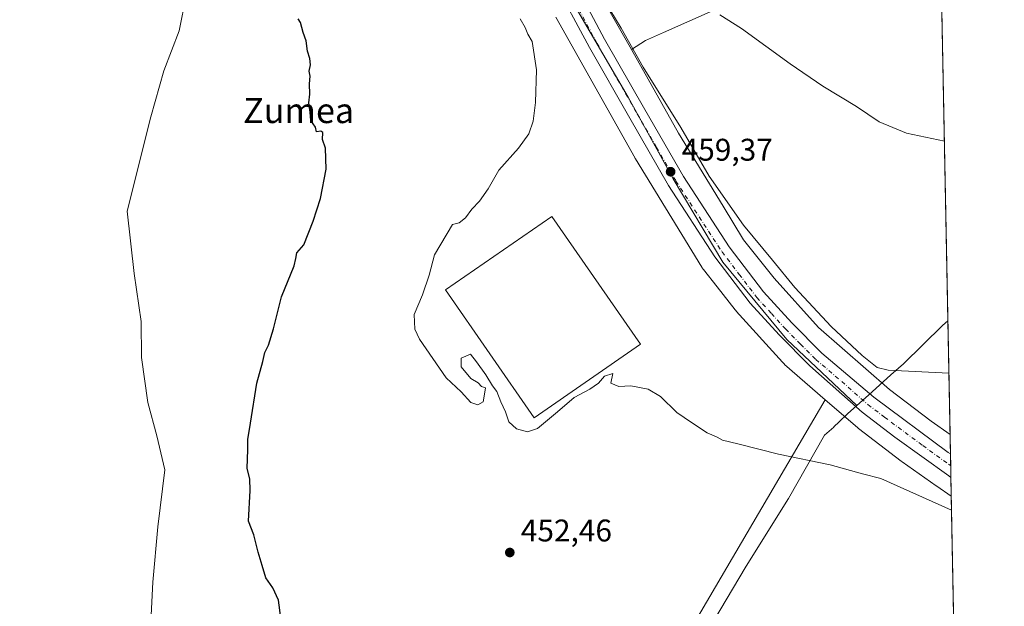
# Model space of a CAD drawing. Units: metres. Extents: x 631283 to 634738, y 4731993 to 4734372.
# Drawn here: x 634423 to 634738, y 4732894 to 4733081 of the extents above; entities that cross this region are included whole.
import ezdxf
from ezdxf.enums import TextEntityAlignment as Align

# ---------------------------------------------------------------- set-up
doc = ezdxf.new("R2010")
doc.units = ezdxf.units.M
doc.header["$MEASUREMENT"] = 0
doc.linetypes.add('DGN Style 4', pattern=[2.6384748266838614, 1.318413404963828, -0.6592067024819142, 0.001648016756204785, -0.6592067024819142])
for name, color, linetype, lineweight in [('Carretera de calzada única Cxs', 7, 'Continuous', 13), ('Carretera de calzada única eje', 7, 'DGN Style 4', 0), ('Comarca CxS', 21, 'Continuous', 0), ('Comunidad Autónoma CxS', 142, 'Continuous', 0), ('Cultivos herbáceos CxS', 92, 'Continuous', 0), ('Cultivos leñosos CxS', 92, 'Continuous', 0), ('Curva de nivel maestra', 30, 'Continuous', 30), ('Curva de nivel normal', 30, 'Continuous', 0), ('Edificación industrial Cxs', 135, 'Continuous', 13), ('Entidad de ámbito territorial', 7, 'Continuous', 0), ('Entidad de ámbito territorial CxS', 92, 'Continuous', 0), ('Espacio natural protegido', 121, 'Continuous', 13), ('Espacio natural protegido CxS', 121, 'Continuous', 0), ('Matorral CxS', 135, 'Continuous', 0), ('Municipio CxS', 4, 'Continuous', 0), ('Núcleo urbano CxS', 7, 'Continuous', 0), ('Provincia CxS', 1, 'Continuous', 0), ('Punto de cota en terreno', 7, 'Continuous', 0), ('Rótulo de punto de cota en terreno', 7, 'Continuous', 0), ('Texto cartográfico', 7, 'Continuous', 0)]:
    doc.layers.add(name, color=color, linetype=linetype, lineweight=lineweight)
doc.styles.add('Style-Arial', font='txt')

# ---------------------------------------------------------------- blocks, each defined once
blk = doc.blocks.new('*U19')
at = {"layer": 'Espacio natural protegido CxS', "color": 121, "linetype": 'Continuous', "lineweight": 0, "flags": 128}
blk.add_lwpolyline([(634476.1619000008, 4733088.679599999), (634473.8866000008, 4733077.542699999), (634469.0822999993, 4733064.7139), (634464.8838999997, 4733050.011100001), (634457.2871000007, 4733019.8824), (634459.5965999991, 4732999.922599999), (634461.7961999989, 4732984.532700002), (634461.8808999992, 4732973.099800001), (634463.9006000013, 4732958.716899999), (634466.7443000011, 4732948.062000002), (634469.3479999994, 4732937.140000001), (634467.1106000011, 4732918.979200001), (634465.4881000002, 4732901.231400001), (634464.5866000003, 4732882.1766)], dxfattribs=at)
blk = doc.blocks.new('5PATER')
at = {"layer": 'Cultivos leñosos CxS', "linetype": 'Continuous', "lineweight": 0}
h = blk.add_hatch(color=51, dxfattribs=at)
edge = h.paths.add_edge_path()
edge.add_ellipse((0, 0), major_axis=(-0.1095731443231308, -0.1110710700762829), ratio=0.9994222409660322, start_angle=0, end_angle=360)

msp = doc.modelspace()

# ---------------------------------------------------------------- linework, layer by layer
at = {"layer": 'Carretera de calzada única Cxs', "color": 7, "linetype": 'Continuous', "lineweight": 13, "extrusion": (0.0002664810309655356, -0.01366192121137837, 0.9999066360899274), "elevation": -64035.03978072362, "flags": 128}
msp.add_lwpolyline([(634720.4596806052, 4732509.071334619), (634720.6064079963, 4732501.549632629)], dxfattribs=at)
at = {"layer": 'Carretera de calzada única Cxs', "color": 7, "linetype": 'Continuous', "lineweight": 13}
for points in [[(634574.7896999996, 4733152.522399999, 456.636599999998), (634577.6201, 4733143.5101, 456.8583999999974), (634582.0701000001, 4733130.5801, 457.2507999999943), (634588.8000999996, 4733115.460100001, 457.9787000000069), (634598.5100999996, 4733096.440099999, 458.730899999995), (634610.0000999998, 4733074.880100001, 459.068299999999), (634622.8701, 4733052.340100001, 459.3898000000045), (634635.1901000004, 4733030.960100001, 459.460500000001), (634649.8201000001, 4733008.4901, 459.1386000000057), (634660.8000999996, 4732994.040100001, 458.7011000000057), (634669.9101, 4732984.110099999, 458.5564000000013), (634679.4200999998, 4732974.470100001, 458.3427999999985), (634696.0701000001, 4732960.4301, 459.1089999999967), (634719.9228999997, 4732942.7325, 456.9697000000015), (634720.6040000003, 4732942.235500001, 456.9458000000013)], [(634720.7506999997, 4732934.714500001, 456.8429999999935), (634720.0625, 4732935.205700001, 456.8527999999933), (634702.8701, 4732947.600099999, 457.5920999999944), (634692.3501000004, 4732955.630100001, 457.7776000000013), (634675.6001000004, 4732970.4301, 458.2026000000042), (634665.8701, 4732980.270099999, 458.6003999999957), (634656.5301000001, 4732990.460100001, 458.874100000001), (634645.2801000001, 4733005.270099999, 459.0141000000004), (634630.4600999998, 4733028.050100001, 459.1491999999998), (634618.0301000001, 4733049.5801, 459.0878999999986), (634605.1201, 4733072.1801, 458.7918000000063), (634593.5701000001, 4733093.880100001, 458.4504000000015), (634583.7801000001, 4733113.0601, 457.820200000002), (634576.8901000004, 4733128.540100001, 457.3730000000069), (634572.3300999999, 4733141.770099999, 457.3187000000034)], [(634598.5100999996, 4733096.440099999, 458.730899999995), (634610.0000999998, 4733074.880100001, 459.068299999999), (634622.8701, 4733052.340100001, 459.3898000000045), (634635.1901000004, 4733030.960100001, 459.460500000001), (634649.8201000001, 4733008.4901, 459.1386000000057), (634660.8000999996, 4732994.040100001, 458.7011000000057), (634669.9101, 4732984.110099999, 458.5564000000013), (634679.4200999998, 4732974.470100001, 458.3427999999985), (634696.0701000001, 4732960.4301, 459.1089999999967), (634719.9228999997, 4732942.7325, 456.9697000000015), (634720.6040000003, 4732942.235500001, 456.9458000000013), (634720.7506999997, 4732934.714500001, 456.8429999999935), (634720.0625, 4732935.205700001, 456.8527999999933), (634702.8701, 4732947.600099999, 457.5920999999944), (634692.3501000004, 4732955.630100001, 457.7776000000013), (634675.6001000004, 4732970.4301, 458.2026000000042), (634665.8701, 4732980.270099999, 458.6003999999957), (634656.5301000001, 4732990.460100001, 458.874100000001), (634645.2801000001, 4733005.270099999, 459.0141000000004), (634630.4600999998, 4733028.050100001, 459.1491999999998), (634618.0301000001, 4733049.5801, 459.0878999999986), (634605.1201, 4733072.1801, 458.7918000000063), (634593.5701000001, 4733093.880100001, 458.4504000000015)]]:
    msp.add_polyline3d(points, dxfattribs=at)
at = {"layer": 'Carretera de calzada única eje', "color": 7, "linetype": 'DGN Style 4', "lineweight": 0}
msp.add_polyline3d([(634601.7801000001, 4733084.380100001, 458.6466999999975), (634607.5701000001, 4733073.520099999, 458.859500000006), (634614.0100999996, 4733062.2301, 459.032600000006), (634620.4600999998, 4733050.960100001, 459.1405999999988), (634626.6201, 4733040.2601, 459.1272999999928), (634632.8201000001, 4733029.5001, 459.1955000000017), (634647.5500999996, 4733006.880100001, 458.9995999999956), (634653.0500999996, 4732999.6601, 458.9094000000041), (634658.6700999998, 4732992.2501, 458.7514999999985), (634663.3300999999, 4732987.1601, 458.6159999999945), (634667.8901000004, 4732982.190099999, 458.4903000000049), (634672.6401000004, 4732977.360099999, 458.3380000000034), (634677.5100999996, 4732972.440099999, 458.1894999999931), (634685.8300999999, 4732965.4301, 457.9333000000043), (634694.2100999998, 4732958.020099999, 458.0250999999989), (634699.4801000003, 4732954.0101, 457.8276000000042), (634711.7301000003, 4732944.920100001, 457.2725000000065), (634719.9892999995, 4732938.961100001, 457.0305999999982), (634720.6244999999, 4732938.501499999, 457.0130000000063), (634720.6775000002, 4732938.465, 457.0114999999933)], dxfattribs=at)
at = {"layer": 'Comarca CxS', "color": 21, "linetype": 'Continuous', "lineweight": 0, "flags": 128}
msp.add_lwpolyline([(634044.3184149723, 4732045.677144391), (631326.540000994, 4731993.309982658), (631285.4044146143, 4734158.028107178), (631282.5800009946, 4734306.659982634), (632430.9596000006, 4734328.795), (632719.0648000002, 4734334.3482), (633043.989504224, 4734340.611039289), (633130.0857403167, 4734342.2705172), (633185.1358, 4734343.3317), (634692.7100010198, 4734372.389982633), (634719.7737923539, 4732984.800849625), (634729.352800001, 4732493.6733), (634731.4538000008, 4732385.956200001), (634737.8300010192, 4732059.039982658)], close=True, dxfattribs=at)
at = {"layer": 'Comunidad Autónoma CxS', "color": 142, "linetype": 'Continuous', "lineweight": 0, "flags": 128}
msp.add_lwpolyline([(634044.3184149723, 4732045.677144391), (631326.540000994, 4731993.309982658), (631285.4044146143, 4734158.028107178), (631282.5800009946, 4734306.659982634), (632430.9596000006, 4734328.795), (632719.0648000002, 4734334.3482), (633043.989504224, 4734340.611039289), (633130.0857403167, 4734342.2705172), (633185.1358, 4734343.3317), (634692.7100010198, 4734372.389982633), (634719.7737923539, 4732984.800849625), (634729.352800001, 4732493.6733), (634731.4538000008, 4732385.956200001), (634737.8300010192, 4732059.039982658)], close=True, dxfattribs=at)
at = {"layer": 'Cultivos herbáceos CxS', "color": 92, "linetype": 'Continuous', "lineweight": 0, "extrusion": (0.002194444249375502, -0.1125111898729638, 0.993648034551373), "elevation": -530662.7387810769, "flags": 128}
msp.add_lwpolyline([(726894.7554446924, 4689912.933809927), (726894.7554446924, 4689743.32249745)], dxfattribs=at)
at = {"layer": 'Cultivos herbáceos CxS', "color": 92, "linetype": 'Continuous', "lineweight": 0, "extrusion": (-0.8624354931432657, 0.5061669849808065, 5.900993217373552e-05), "elevation": 1848296.831312924, "flags": 128}
msp.add_lwpolyline([(-4403126.676762888, 348.6282299542869), (-4402965.82828113, 340.5954299403003), (-4402854.04067227, 340.5371299401945)], dxfattribs=at)
msp.add_lwpolyline([(-4403126.676762888, 348.6282299542869), (-4402965.82828113, 340.5954299403003), (-4402854.04067227, 340.5371299401945)], dxfattribs=at)
at = {"layer": 'Cultivos herbáceos CxS', "color": 92, "linetype": 'Continuous', "lineweight": 0, "extrusion": (0.000321544168235818, -0.01648574518084191, 0.9998640491662755), "elevation": -77365.91993350083, "flags": 128}
msp.add_lwpolyline([(726895.4377655743, 4719017.176635571), (726895.4377655743, 4718576.352291098)], dxfattribs=at)
at = {"layer": 'Cultivos herbáceos CxS', "color": 92, "linetype": 'Continuous', "lineweight": 0}
for points in [[(634717.1962000001, 4733116.9549, 476.0540000000037), (634720.4826999997, 4732948.453000001, 456.9671999999992), (634714.4644999999, 4732952.6907, 457.3473999999987), (634701.1391000003, 4732962.8913, 458.4072000000015), (634678.4299, 4732982.6339, 458.8635000000068), (634664.1760999998, 4732998.3947, 459.2850999999937), (634654.4693, 4733010.7281, 459.6407000000036), (634647.8759000005, 4733021.5143, 460.0289000000049), (634633.6404999997, 4733044.801300001, 459.9994000000006), (634618.5513000004, 4733071.5985, 460.2820999999968), (634623.0719, 4733074.415899999, 462.2163), (634628.8119000001, 4733076.968900001, 462.9348999999929), (634661.5875000004, 4733091.5461, 466.8350999999967), (634717.0872999999, 4733117.123299999, 476.107999999993)], [(634720.8664999995, 4732928.7751, 455.9089999999997), (634729.4616, 4732488.094500001, 448.6402999999991), (634729.2911, 4732488.535900001, 448.6217999999935), (634713.9581000004, 4732495.469900001, 448.5013999999938), (634640.4886999996, 4732573.8247, 449.0746000000072), (634557.3311000001, 4732694.183900001, 449.505799999999), (634542.5871000001, 4732724.426700001, 449.6049999999959), (634599.1703000005, 4732820.836300001, 449.6633000000002), (634680.5869000005, 4732959.557499999, 457.696100000001), (634690.8295, 4732950.653100001, 457.1860000000015), (634691.2081000004, 4732950.343900001, 457.1618000000017), (634691.2154999999, 4732950.338099999, 457.1613000000071), (634704.8652999997, 4732939.888900001, 456.4616999999998), (634705.1222999999, 4732939.700300001, 456.4471999999951), (634716.0721000005, 4732931.9901, 456.0038000000059), (634716.2248999998, 4732931.8851, 456.0041999999958)]]:
    msp.add_polyline3d(points, close=True, dxfattribs=at)
for points in [[(634717.1962000001, 4733116.9549, 476.0540000000037), (634717.0872999999, 4733117.123299999, 476.107999999993), (634661.5875000004, 4733091.5461, 466.8350999999967), (634628.8119000001, 4733076.968900001, 462.9348999999929), (634623.0719, 4733074.415899999, 462.2163), (634618.5513000004, 4733071.5985, 460.2820999999968)], [(634594.4011000004, 4733081.8771, 458.3641999999964), (634619.7692999998, 4733036.8259, 458.7424000000028), (634619.8117000004, 4733036.751300001, 458.7409999999945), (634619.9143000003, 4733036.578500001, 458.7385999999969), (634641.0645000003, 4733001.979499999, 458.7231999999931), (634641.2385, 4733001.707699999, 458.7198000000063), (634641.5433, 4733001.2819, 458.718399999998), (634641.6037, 4733001.204299999, 458.7186999999976), (634645.9517000001, 4732995.6797, 458.7203000000009), (634651.7725000001, 4732988.284299999, 458.8592999999965), (634652.0440999996, 4732987.9573, 458.8843999999954), (634652.1255000001, 4732987.865900001, 458.8923000000068), (634666.8850999996, 4732971.545700001, 458.2228000000032), (634667.1618999997, 4732971.254899999, 458.2041000000027), (634667.5437000003, 4732970.897100001, 458.184699999998), (634667.5698999995, 4732970.874299999, 458.1837999999989), (634680.5869000005, 4732959.557499999, 457.696100000001), (634599.1703000005, 4732820.836300001, 449.6633000000002)], [(634594.4011000004, 4733081.8771, 458.3641999999964), (634619.7692999998, 4733036.8259, 458.7424000000028), (634619.8117000004, 4733036.751300001, 458.7409999999945), (634619.9143000003, 4733036.578500001, 458.7385999999969), (634641.0645000003, 4733001.979499999, 458.7231999999931), (634641.2385, 4733001.707699999, 458.7198000000063), (634641.5433, 4733001.2819, 458.718399999998), (634641.6037, 4733001.204299999, 458.7186999999976), (634645.9517000001, 4732995.6797, 458.7203000000009), (634651.7725000001, 4732988.284299999, 458.8592999999965), (634652.0440999996, 4732987.9573, 458.8843999999954), (634652.1255000001, 4732987.865900001, 458.8923000000068), (634666.8850999996, 4732971.545700001, 458.2228000000032), (634667.1618999997, 4732971.254899999, 458.2041000000027), (634667.5437000003, 4732970.897100001, 458.184699999998), (634667.5698999995, 4732970.874299999, 458.1837999999989), (634680.5869000005, 4732959.557499999, 457.696100000001)], [(634618.5513000004, 4733071.5985, 460.2820999999968), (634633.6404999997, 4733044.801300001, 459.9994000000006), (634647.8759000005, 4733021.5143, 460.0289000000049), (634654.4693, 4733010.7281, 459.6407000000036), (634664.1760999998, 4732998.3947, 459.2850999999937), (634678.4299, 4732982.6339, 458.8635000000068), (634701.1391000003, 4732962.8913, 458.4072000000015), (634714.4644999999, 4732952.6907, 457.3473999999987), (634720.4826999997, 4732948.453000001, 456.9671999999992)], [(634680.5869000005, 4732959.557499999, 457.696100000001), (634690.8295, 4732950.653100001, 457.1860000000015), (634691.2081000004, 4732950.343900001, 457.1618000000017), (634691.2154999999, 4732950.338099999, 457.1613000000071), (634704.8652999997, 4732939.888900001, 456.4616999999998), (634705.1222999999, 4732939.700300001, 456.4471999999951), (634716.0721000005, 4732931.9901, 456.0038000000059), (634716.2248999998, 4732931.8851, 456.0041999999958), (634720.8664999995, 4732928.7751, 455.9089999999997)]]:
    msp.add_polyline3d(points, dxfattribs=at)
at = {"layer": 'Curva de nivel maestra', "color": 30, "linetype": 'Continuous', "lineweight": 30, "elevation": 450, "flags": 128}
msp.add_lwpolyline([(634506.9400000004, 4732885.7601), (634505.6900000004, 4732895.4901), (634503.9100000003, 4732899.460100001), (634501.6399999997, 4732902.670100001), (634500.5099999999, 4732906.590100001), (634499.1600000003, 4732910.860099999), (634497.7699999996, 4732916.340100001), (634496.1100000005, 4732920.790100001), (634496.5999999996, 4732930.5801), (634496.5199999996, 4732934.2301), (634495.6600000003, 4732937.5801), (634495.9100000003, 4732943.690099999), (634495.9100000003, 4732946.880100001), (634496.7999999998, 4732952.120100001), (634498.7800000003, 4732964.8201), (634500.7000000002, 4732971.790100001), (634501.3300000001, 4732974.630100001), (634502.5199999996, 4732977.020099999), (634504.1100000005, 4732982.220100001), (634506.6399999997, 4732992.4801), (634510.7599999999, 4733002.360099999), (634511.2999999998, 4733004.690099999), (634511.54, 4733006.550100001), (634513.79, 4733009.100099999), (634516.7800000003, 4733016.690099999), (634519.1299999999, 4733023.940099999), (634520.9500000002, 4733033.280099999), (634520.7400000002, 4733040.030099999), (634519.8099999997, 4733042.8201), (634519.9199999999, 4733044.9801), (634519.2400000002, 4733045.450099999), (634517.9000000004, 4733045.190099999), (634517.5499999998, 4733046.700099999), (634516.0099999999, 4733048.8101), (634515.8499999996, 4733051.470100001), (634515.4400000004, 4733054.550100001), (634515.7000000002, 4733057.3201), (634515.6399999997, 4733060.540100001), (634515.8399999999, 4733063.0801), (634515.4699999997, 4733064.600099999), (634515.9299999997, 4733066.6501), (634515.7599999999, 4733068.700099999), (634515.0099999999, 4733071.030099999), (634514.5599999997, 4733074.370100001), (634513.5499999998, 4733077.030099999), (634512.7599999999, 4733080.1601), (634512.0099999999, 4733081.380100001)], dxfattribs=at)
at = {"layer": 'Curva de nivel normal', "color": 30, "linetype": 'Continuous', "lineweight": 0, "flags": 128}
for points, elevation in [([(634720.1001000004, 4732968.0703), (634700.6399999997, 4732969.030099999), (634697.1399999997, 4732969.920100001), (634692.3799999999, 4732973.6601), (634682.4299999997, 4732982.960100001), (634670.8700000001, 4732995.4301), (634663.6900000004, 4733004.2501), (634654.4400000004, 4733015.340100001), (634643.4800000006, 4733031.0601), (634634.3899999997, 4733046.630100001), (634622.3600000005, 4733065.9001), (634615.2800000003, 4733078.380100001), (634609.8700000001, 4733087.340100001)], 460), ([(634718.6524, 4733042.296599999), (634706.5700000003, 4733044.800100001), (634697.8399999999, 4733048.450099999), (634690.54, 4733053.360099999), (634679.8300000001, 4733059.8201), (634669.3399999999, 4733066.960100001), (634653.79, 4733078.300100001), (634646.8700000001, 4733082.6601)], 465), ([(634583.0099999999, 4733081.370100001), (634584.5499999998, 4733078.620100001), (634585.4400000004, 4733076.470100001), (634586.8600000005, 4733074.100099999), (634588.2699999996, 4733065.0701), (634587.9199999999, 4733054.640100001), (634587.1299999999, 4733048.620100001), (634585.7300000006, 4733044.640100001), (634582.4900000002, 4733039.970100001), (634576.1600000003, 4733033.020099999), (634572.7599999999, 4733027.030099999), (634569.9600000001, 4733023.030099999), (634567.5300000003, 4733020.5001), (634565.4600000001, 4733017.7501), (634563.4600000001, 4733016.170100001), (634561.3499999996, 4733015.600099999), (634555.5999999996, 4733005.940099999), (634553.8499999996, 4732999.4101), (634551.7100000001, 4732993.110099999), (634549.0800000001, 4732986.770099999), (634549.29, 4732982.170100001), (634550.7599999999, 4732978.920100001), (634559.3799999999, 4732966.600099999), (634564.1699999999, 4732962.130100001), (634567.25, 4732958.7301), (634569.4600000001, 4732957.9901), (634571.1100000005, 4732958.880100001), (634571.5300000003, 4732960.690099999), (634571.9500000002, 4732963.370100001), (634570.6100000005, 4732963.840100001), (634569.6100000005, 4732964.9901), (634567.2100000001, 4732966.3301), (634564.1299999999, 4732970.0801), (634564.1699999999, 4732972.850099999), (634567.1500000004, 4732974.090100001), (634569.0700000003, 4732971.640100001), (634571.9800000006, 4732967.540100001), (634574.1600000003, 4732964.050100001), (634575.4800000006, 4732962.1601), (634576.8200000003, 4732958.870100001), (634578.3200000003, 4732955.670100001), (634579.4100000003, 4732952.540100001), (634581.7999999998, 4732950.300100001), (634585.3899999997, 4732949.300100001), (634588.5199999996, 4732950.420100001), (634594.9000000004, 4732955.6601), (634600.2999999998, 4732960.300100001), (634605.2800000003, 4732962.940099999), (634608, 4732964.840100001), (634609.9900000002, 4732967.110099999), (634612.6799999997, 4732967.9901), (634611.9900000002, 4732964.890100001), (634614.5300000003, 4732963.7601), (634618.4100000003, 4732963.970100001), (634623.8799999999, 4732962.9001), (634627.8700000001, 4732960.610099999), (634633.1299999999, 4732955.4801), (634637.75, 4732952.3201), (634642.79, 4732949.020099999), (634646.0099999999, 4732947.5701), (634647.7400000002, 4732946.640100001), (634652.5899999999, 4732945.4901), (634665.5999999996, 4732942.1601), (634682.1200000001, 4732938.780099999), (634692.5, 4732935.840100001), (634698.3700000001, 4732934.370100001), (634720.9539000001, 4732924.295700001)], 455)]:
    msp.add_lwpolyline(points, dxfattribs=dict(at, elevation=elevation))
at = {"layer": 'Edificación industrial Cxs', "color": 135, "linetype": 'Continuous', "lineweight": 13}
msp.add_polyline3d([(634621.4801000003, 4732977.300100001, 459.0335999999952), (634587.5201000003, 4732953.7501, 458.7382000000071), (634559.1300999997, 4732994.6801, 457.6211999999941), (634593.1601, 4733018.140100001, 459.2847000000039), (634621.4801000003, 4732977.300100001, 459.0335999999952)], dxfattribs=at)
msp.add_3dface([(634621.4801000003, 4732977.300100001, 459.2847000000039), (634587.5201000003, 4732953.7501, 459.2847000000039), (634559.1300999997, 4732994.6801, 459.2847000000039), (634593.1601, 4733018.140100001, 459.2847000000039)], dxfattribs=at)
at = {"layer": 'Entidad de ámbito territorial', "color": 7, "linetype": 'Continuous', "lineweight": 0, "flags": 128}
for points in [[(634622.290000002, 4733455.727000002), (634619.1950000002, 4733438.976000001), (634612.7939999999, 4733414.994000002), (634587.029000001, 4733338.116000002), (634560.6920000003, 4733259.439), (634548.8120000003, 4733217.330999999), (634548.6010000014, 4733216.582000001), (634547.3640000016, 4733197.609000001), (634547.5400000009, 4733196.658), (634549.7210000012, 4733184.861000001), (634554.7769999999, 4733171.318999998), (634560.8850000009, 4733156.798000002), (634584.4220000011, 4733113.164000002), (634617.5820000023, 4733056.276), (634631.9790000005, 4733030.233000001), (634647.7960000003, 4733003.604999999), (634668.2520000016, 4732978.791000001), (634690.6130000011, 4732957.746)], [(634690.6130000011, 4732957.746), (634694.3470000012, 4732961.012000001), (634701.566, 4732967.493000002), (634705.5420000011, 4732971.062000004), (634718.0820000005, 4732983.304999999), (634719.7737923545, 4732984.800849627)], [(634690.6130000011, 4732957.746), (634694.3470000012, 4732961.012000001), (634701.566, 4732967.493000002), (634705.5420000011, 4732971.062000004), (634718.0820000005, 4732983.304999999), (634719.7737923545, 4732984.800849627)], [(634690.6130000011, 4732957.746), (634687.6289999998, 4732955.007999998), (634684.9840000018, 4732952.465), (634683.3330000011, 4732950.878000001), (634683.2820000009, 4732950.829), (634680.2940000001, 4732948.226000001), (634668.8350000012, 4732928.004000002), (634655.250000002, 4732906.334000002), (634622.277, 4732850.658000001), (634601.1880000022, 4732816.535999998), (634591.6910000012, 4732801.392), (634574.9380000022, 4732774.056), (634568.9349999998, 4732764.764), (634555.6790000005, 4732745.263000002), (634547.8519000004, 4732732.206000002)]]:
    msp.add_lwpolyline(points, dxfattribs=at)
at = {"layer": 'Entidad de ámbito territorial CxS', "color": 92, "linetype": 'Continuous', "lineweight": 0, "flags": 128}
for points in [[(634692.7100010198, 4734372.389982633), (634719.7737923539, 4732984.800849625), (634718.0819999999, 4732983.305000001), (634705.5420000006, 4732971.062000002), (634701.5659999994, 4732967.493000001), (634694.3470000006, 4732961.012), (634690.6130000006, 4732957.745999999), (634668.252000001, 4732978.791), (634647.7959999997, 4733003.605), (634631.9789999999, 4733030.233), (634617.5819999995, 4733056.276000001), (634584.4220000005, 4733113.164000001), (634560.8850000005, 4733156.798000001), (634554.7769999992, 4733171.318999999), (634549.7210000006, 4733184.861000001), (634547.5400000003, 4733196.658), (634547.364000001, 4733197.609), (634548.6010000008, 4733216.582000001), (634548.8119999998, 4733217.331), (634560.6919999997, 4733259.438999999), (634587.0290000006, 4733338.116000001), (634612.7939999994, 4733414.994000001), (634619.1949999996, 4733438.976), (634622.2899999992, 4733455.727000001)], [(634622.2769999994, 4732850.658), (634655.2499999992, 4732906.334000001), (634668.8350000007, 4732928.004000001), (634680.2939999995, 4732948.226), (634683.2820000004, 4732950.829), (634683.3330000006, 4732950.878000001), (634684.9840000012, 4732952.465), (634687.6289999993, 4732955.007999999), (634690.6130000006, 4732957.745999999), (634694.3470000006, 4732961.012), (634701.5659999994, 4732967.493000001), (634705.5420000006, 4732971.062000002), (634718.0819999999, 4732983.305000001), (634719.7737923539, 4732984.800849625), (634729.352800001, 4732493.6733)]]:
    msp.add_lwpolyline(points, dxfattribs=at)
at = {"layer": 'Espacio natural protegido', "color": 121, "linetype": 'Continuous', "lineweight": 13, "flags": 128}
msp.add_lwpolyline([(634464.5866000007, 4732882.176600001), (634465.4881000008, 4732901.231400002), (634467.1106000016, 4732918.979200002), (634469.3480000022, 4732937.140000002), (634466.7443000017, 4732948.062000004), (634463.9006000019, 4732958.7169), (634461.8809000021, 4732973.099800002), (634461.7962000017, 4732984.532700002), (634459.5966000018, 4732999.9226), (634457.2871000011, 4733019.882400001), (634464.8839000004, 4733050.011100002), (634469.0822999999, 4733064.713900001), (634473.8866000012, 4733077.5427), (634476.1619000013, 4733088.679599999)], dxfattribs=at)
at = {"layer": 'Matorral CxS', "color": 135, "linetype": 'Continuous', "lineweight": 0}
for points in [[(634593.0440999996, 4733119.284299999, 458.8111000000063), (634593.6174999997, 4733117.8509, 458.9033999999957), (634608.4024999999, 4733089.6215, 460.4983000000066), (634618.5513000004, 4733071.5985, 460.2820999999968)], [(634717.1962000001, 4733116.9549, 476.0540000000037), (634717.0872999999, 4733117.123299999, 476.107999999993), (634661.5875000004, 4733091.5461, 466.8350999999967), (634628.8119000001, 4733076.968900001, 462.9348999999929), (634623.0719, 4733074.415899999, 462.2163), (634618.5513000004, 4733071.5985, 460.2820999999968)], [(634661.5875000004, 4733091.5461, 466.8350999999967), (634628.8119000001, 4733076.968900001, 462.9348999999929), (634623.0719, 4733074.415899999, 462.2163), (634618.5513000004, 4733071.5985, 460.2820999999968), (634608.4024999999, 4733089.6215, 460.4983000000066)]]:
    msp.add_polyline3d(points, dxfattribs=at)
at = {"layer": 'Municipio CxS', "color": 4, "linetype": 'Continuous', "lineweight": 0, "flags": 128}
msp.add_lwpolyline([(634692.7100010198, 4734372.389982633), (634719.7737923539, 4732984.800849625), (634729.352800001, 4732493.6733), (634731.4538000008, 4732385.956200001), (634737.8300010192, 4732059.039982658), (634044.3184149723, 4732045.677144391), (634031.1740000006, 4732075.423000001), (634019.6439999993, 4732114.397), (634019.332000001, 4732115.103), (634016.3079999996, 4732121.899), (633964.9719999991, 4732158.892000001), (633959.708999999, 4732163.653999999), (633938.4129999996, 4732185.744000002), (633863.8530000006, 4732248.696000001), (633757.0949999993, 4732336.511999999), (633680.4919999988, 4732389.856000002), (633558.9129999994, 4732473.311000001), (633408.6190000006, 4732590.147000001), (633252.013, 4732715.901000001), (633094.6410000002, 4732831.84), (632977.4040000011, 4732917.997999999), (632858.113000001, 4733001.410000001), (632689.0089999986, 4733115.263000002)], dxfattribs=at)
at = {"layer": 'Núcleo urbano CxS', "color": 7, "linetype": 'Continuous', "lineweight": 0, "extrusion": (0.0001210717681407186, -0.006205801435941699, 0.9999807364995411), "elevation": -28837.93317753769, "flags": 128}
msp.add_lwpolyline([(634720.4227209435, 4732860.627287057), (634720.5440256167, 4732854.40966733)], dxfattribs=at)
at = {"layer": 'Núcleo urbano CxS', "color": 7, "linetype": 'Continuous', "lineweight": 0, "extrusion": (-9.250657232190804e-05, 0.004745524237590471, 0.9999887356576797), "elevation": 22858.49971922258, "flags": 128}
msp.add_lwpolyline([(634720.6435535138, 4732887.052544484), (634720.7170551692, 4732883.282002026)], dxfattribs=at)
at = {"layer": 'Núcleo urbano CxS', "color": 7, "linetype": 'Continuous', "lineweight": 0, "extrusion": (0.001089151348810046, -0.05580412786189346, 0.9984411415115629), "elevation": -262969.9621962473, "flags": 128}
msp.add_lwpolyline([(726956.8729108528, 4712319.764684152), (726956.8729108527, 4712316.007613142)], dxfattribs=at)
at = {"layer": 'Núcleo urbano CxS', "color": 7, "linetype": 'Continuous', "lineweight": 0, "extrusion": (0.002690343057438433, -0.1379881138490634, 0.9904302310060066), "elevation": -650928.7517252199, "flags": 128}
msp.add_lwpolyline([(726860.2572204157, 4674559.613305598), (726860.2572204159, 4674553.615378052)], dxfattribs=at)
at = {"layer": 'Núcleo urbano CxS', "color": 7, "linetype": 'Continuous', "lineweight": 0}
for points in [[(634593.0440999996, 4733119.284299999, 458.8111000000063), (634593.6174999997, 4733117.8509, 458.9033999999957), (634608.4024999999, 4733089.6215, 460.4983000000066), (634618.5513000004, 4733071.5985, 460.2820999999968)], [(634608.4024999999, 4733089.6215, 460.4983000000066), (634618.5513000004, 4733071.5985, 460.2820999999968), (634633.6404999997, 4733044.801300001, 459.9994000000006), (634647.8759000005, 4733021.5143, 460.0289000000049), (634654.4693, 4733010.7281, 459.6407000000036), (634664.1760999998, 4732998.3947, 459.2850999999937), (634678.4299, 4732982.6339, 458.8635000000068), (634701.1391000003, 4732962.8913, 458.4072000000015), (634714.4644999999, 4732952.6907, 457.3473999999987), (634720.4826999997, 4732948.453000001, 456.9671999999992), (634720.8664999995, 4732928.7751, 455.9089999999997), (634716.2248999998, 4732931.8851, 456.0041999999958), (634716.0721000005, 4732931.9901, 456.0038000000059), (634705.1222999999, 4732939.700300001, 456.4471999999951), (634704.8652999997, 4732939.888900001, 456.4616999999998), (634691.2154999999, 4732950.338099999, 457.1613000000071), (634691.2081000004, 4732950.343900001, 457.1618000000017), (634690.8295, 4732950.653100001, 457.1860000000015), (634680.5869000005, 4732959.557499999, 457.696100000001), (634667.5698999995, 4732970.874299999, 458.1837999999989), (634667.5437000003, 4732970.897100001, 458.184699999998), (634667.1618999997, 4732971.254899999, 458.2041000000027), (634666.8850999996, 4732971.545700001, 458.2228000000032), (634652.1255000001, 4732987.865900001, 458.8923000000068), (634652.0440999996, 4732987.9573, 458.8843999999954), (634651.7725000001, 4732988.284299999, 458.8592999999965), (634645.9517000001, 4732995.6797, 458.7203000000009), (634641.6037, 4733001.204299999, 458.7186999999976), (634641.5433, 4733001.2819, 458.718399999998), (634641.2385, 4733001.707699999, 458.7198000000063), (634641.0645000003, 4733001.979499999, 458.7231999999931), (634619.9143000003, 4733036.578500001, 458.7385999999969), (634619.8117000004, 4733036.751300001, 458.7409999999945), (634619.7692999998, 4733036.8259, 458.7424000000028), (634594.4011000004, 4733081.8771, 458.3641999999964)], [(634594.4011000004, 4733081.8771, 458.3641999999964), (634619.7692999998, 4733036.8259, 458.7424000000028), (634619.8117000004, 4733036.751300001, 458.7409999999945), (634619.9143000003, 4733036.578500001, 458.7385999999969), (634641.0645000003, 4733001.979499999, 458.7231999999931), (634641.2385, 4733001.707699999, 458.7198000000063), (634641.5433, 4733001.2819, 458.718399999998), (634641.6037, 4733001.204299999, 458.7186999999976), (634645.9517000001, 4732995.6797, 458.7203000000009), (634651.7725000001, 4732988.284299999, 458.8592999999965), (634652.0440999996, 4732987.9573, 458.8843999999954), (634652.1255000001, 4732987.865900001, 458.8923000000068), (634666.8850999996, 4732971.545700001, 458.2228000000032), (634667.1618999997, 4732971.254899999, 458.2041000000027), (634667.5437000003, 4732970.897100001, 458.184699999998), (634667.5698999995, 4732970.874299999, 458.1837999999989), (634680.5869000005, 4732959.557499999, 457.696100000001)], [(634618.5513000004, 4733071.5985, 460.2820999999968), (634633.6404999997, 4733044.801300001, 459.9994000000006), (634647.8759000005, 4733021.5143, 460.0289000000049), (634654.4693, 4733010.7281, 459.6407000000036), (634664.1760999998, 4732998.3947, 459.2850999999937), (634678.4299, 4732982.6339, 458.8635000000068), (634701.1391000003, 4732962.8913, 458.4072000000015), (634714.4644999999, 4732952.6907, 457.3473999999987), (634720.4826999997, 4732948.453000001, 456.9671999999992)], [(634680.5869000005, 4732959.557499999, 457.696100000001), (634690.8295, 4732950.653100001, 457.1860000000015), (634691.2081000004, 4732950.343900001, 457.1618000000017), (634691.2154999999, 4732950.338099999, 457.1613000000071), (634704.8652999997, 4732939.888900001, 456.4616999999998), (634705.1222999999, 4732939.700300001, 456.4471999999951), (634716.0721000005, 4732931.9901, 456.0038000000059), (634716.2248999998, 4732931.8851, 456.0041999999958), (634720.8664999995, 4732928.7751, 455.9089999999997)]]:
    msp.add_polyline3d(points, dxfattribs=at)
at = {"layer": 'Provincia CxS', "color": 1, "linetype": 'Continuous', "lineweight": 0, "flags": 128}
msp.add_lwpolyline([(634044.3184149723, 4732045.677144391), (631326.540000994, 4731993.309982658), (631285.4044146143, 4734158.028107178), (631282.5800009946, 4734306.659982634), (632430.9596000006, 4734328.795), (632719.0648000002, 4734334.3482), (633043.989504224, 4734340.611039289), (633130.0857403167, 4734342.2705172), (633185.1358, 4734343.3317), (634692.7100010198, 4734372.389982633), (634719.7737923539, 4732984.800849625), (634729.352800001, 4732493.6733), (634731.4538000008, 4732385.956200001), (634737.8300010192, 4732059.039982658)], close=True, dxfattribs=at)

# ---------------------------------------------------------------- block references
at = {"layer": 'Espacio natural protegido CxS', "color": 121, "linetype": 'Continuous', "lineweight": 0}
msp.add_blockref('*U19', (0, 0), dxfattribs=at)
at = {"layer": 'Punto de cota en terreno', "color": 7, "linetype": 'Continuous', "lineweight": 0, "xscale": 10, "yscale": 10, "zscale": 10}
for p in [(634631.1100000005, 4733032.480000001, 459.3699999999953), (634579.6799999997, 4732910.720000001, 452.4600000000065)]:
    msp.add_blockref('5PATER', p, dxfattribs=at)

# ---------------------------------------------------------------- texts
at = {"layer": 'Rótulo de punto de cota en terreno', "color": 7, "linetype": 'Continuous', "lineweight": 0, "style": 'Style-Arial'}
for s, p in [('459,37', (634634.6377999998, 4733036.0078)), ('452,46', (634583.2078, 4732914.2478))]:
    msp.add_text(s, height=7.000000000000002, dxfattribs=at).set_placement(p)
at = {"layer": 'Texto cartográfico', "color": 7, "linetype": 'Continuous', "lineweight": 0, "style": 'Style-Arial'}
msp.add_text('Zumea', height=8, dxfattribs=at).set_placement((634512.1392939023, 4733052.030149999), align=Align.MIDDLE_CENTER)

doc.saveas('drawing.dxf')
